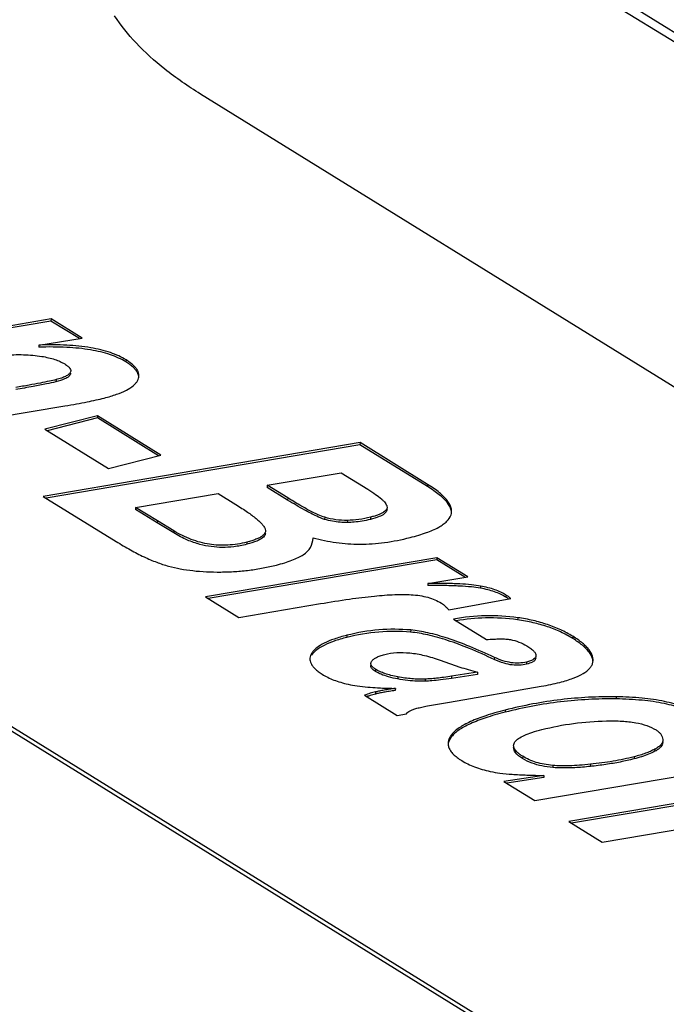
# Model space of a CAD drawing. Units: inches. Extents: x 0 to 17, y 0 to 23.2.
# Drawn here: x 2.6 to 2.7, y 15.8 to 16 of the extents above; entities that cross this region are included whole.
import ezdxf

# ---------------------------------------------------------------- set-up
doc = ezdxf.new("R2010")
doc.units = ezdxf.units.IN
doc.header["$LTSCALE"] = 0.935
doc.header["$MEASUREMENT"] = 0
doc.layers.get('0').update_dxf_attribs({"linetype": 'CONTINUOUS'})

msp = doc.modelspace()

# ---------------------------------------------------------------- linework, layer by layer
at = {"linetype": 'Continuous'}
for p, q in [((2.55733, 16.04946), (3.91187, 15.21097)), ((3.91339, 15.21136), (2.56003, 16.04912)), ((2.79042, 15.85517), (2.61436, 15.96415)), ((2.49012, 15.93194), (2.66618, 15.82296)), ((2.49015, 15.93256), (2.66621, 15.82358)), ((2.59275, 15.9316), (2.55927, 15.92593)), ((2.59273, 15.93129), (2.55966, 15.92569)), ((2.59275, 15.9316), (2.59273, 15.93129)), ((2.59684, 15.92875), (2.59273, 15.93129)), ((2.59725, 15.92881), (2.59275, 15.9316)), ((2.59096, 15.92782), (2.59725, 15.92881)), ((2.59096, 15.92782), (2.59095, 15.92751)), ((2.60359, 15.92568), (2.60357, 15.92537)), ((2.59346, 15.92281), (2.59345, 15.9225)), ((2.57562, 15.91581), (2.59475, 15.91902)), ((2.59946, 15.91757), (2.59184, 15.91564)), ((2.59945, 15.91727), (2.59219, 15.91542)), ((2.59946, 15.91757), (2.59945, 15.91727)), ((2.60828, 15.9118), (2.59945, 15.91727)), ((2.60864, 15.91189), (2.59946, 15.91757)), ((2.59184, 15.91564), (2.60103, 15.90995)), ((2.63744, 15.9137), (2.59162, 15.90591)), ((2.63743, 15.91339), (2.59201, 15.90567)), ((2.63744, 15.9137), (2.63743, 15.91339)), ((2.64719, 15.90736), (2.63743, 15.91339)), ((2.6472, 15.90766), (2.63744, 15.9137)), ((2.60103, 15.90995), (2.60864, 15.91189)), ((2.62402, 15.90753), (2.63473, 15.90934)), ((2.63473, 15.90934), (2.63859, 15.90695)), ((2.62402, 15.90753), (2.624, 15.90722)), ((2.62697, 15.90538), (2.624, 15.90722)), ((2.62699, 15.90569), (2.62402, 15.90753)), ((2.6472, 15.90766), (2.64719, 15.90736)), ((2.59162, 15.90591), (2.60215, 15.89939)), ((2.60498, 15.90432), (2.61692, 15.90633)), ((2.61692, 15.90633), (2.61947, 15.90475)), ((2.62699, 15.90569), (2.62697, 15.90538)), ((2.60498, 15.90432), (2.60497, 15.90401)), ((2.60812, 15.90237), (2.60498, 15.90432)), ((2.64134, 15.90448), (2.64137, 15.9043)), ((2.6081, 15.90207), (2.60497, 15.90401)), ((2.63233, 15.9029), (2.63232, 15.90259)), ((2.63895, 15.9029), (2.63894, 15.90259)), ((2.60812, 15.90237), (2.6081, 15.90207)), ((2.61048, 15.90062), (2.6081, 15.90207)), ((2.6105, 15.90092), (2.60812, 15.90237)), ((2.63561, 15.90244), (2.63559, 15.90213)), ((2.6105, 15.90092), (2.61048, 15.90062)), ((2.62371, 15.90124), (2.62377, 15.90092)), ((2.63065, 15.89988), (2.63065, 15.89994)), ((2.62107, 15.89929), (2.62106, 15.89898)), ((2.64857, 15.89704), (2.61508, 15.89139)), ((2.64857, 15.89704), (2.64856, 15.89674)), ((2.65303, 15.89428), (2.64857, 15.89704)), ((2.64856, 15.89674), (2.61547, 15.89115)), ((2.65263, 15.89421), (2.64856, 15.89674)), ((2.64727, 15.89333), (2.65303, 15.89428)), ((2.64727, 15.89333), (2.64726, 15.89302)), ((2.65489, 15.89293), (2.65488, 15.89263)), ((2.61508, 15.89139), (2.61991, 15.88839)), ((2.65855, 15.89165), (2.65854, 15.89134)), ((2.61991, 15.88839), (2.63171, 15.8904)), ((2.65029, 15.88948), (2.65927, 15.89113)), ((2.65098, 15.88814), (2.65574, 15.88519)), ((2.66026, 15.88836), (2.66024, 15.88805)), ((2.63554, 15.88581), (2.63553, 15.88551)), ((2.64477, 15.88658), (2.64476, 15.88627)), ((2.66822, 15.88567), (2.66821, 15.88536)), ((2.63048, 15.88325), (2.63047, 15.88294)), ((2.64904, 15.88222), (2.65189, 15.88122)), ((2.65688, 15.88262), (2.65686, 15.88231)), ((2.66154, 15.88194), (2.66153, 15.88164)), ((2.67112, 15.88188), (2.67116, 15.88217)), ((2.63969, 15.88089), (2.63968, 15.88058)), ((2.65444, 15.88016), (2.65069, 15.87958)), ((2.65446, 15.88046), (2.6507, 15.87989)), ((2.65446, 15.88046), (2.65444, 15.88016)), ((2.64291, 15.8798), (2.64289, 15.87949)), ((2.64686, 15.87947), (2.64685, 15.87916)), ((2.6507, 15.87989), (2.65069, 15.87958)), ((2.63809, 15.87714), (2.64283, 15.87421)), ((2.63967, 15.87761), (2.63966, 15.87731)), ((2.64256, 15.87813), (2.64255, 15.87782)), ((2.65039, 15.87613), (2.66367, 15.87844)), ((2.64719, 15.87558), (2.65039, 15.87613)), ((2.67451, 15.87691), (2.67449, 15.87661)), ((2.64283, 15.87421), (2.64418, 15.87445)), ((2.65844, 15.87498), (2.65842, 15.87467)), ((2.65071, 15.87146), (2.6507, 15.87116)), ((2.68126, 15.87074), (2.68126, 15.87061)), ((2.66274, 15.86188), (2.70853, 15.8697)), ((2.6801, 15.86932), (2.68009, 15.86902)), ((2.66098, 15.8683), (2.66097, 15.86799)), ((2.67078, 15.86714), (2.67077, 15.86683)), ((2.67711, 15.86823), (2.67709, 15.86793)), ((2.66534, 15.86697), (2.66533, 15.86667)), ((2.7135, 15.86662), (2.66764, 15.85885)), ((2.71348, 15.86632), (2.66803, 15.85861)), ((2.66406, 15.86553), (2.65827, 15.86465)), ((2.65827, 15.86465), (2.66274, 15.86188)), ((2.66405, 15.86523), (2.65867, 15.8644)), ((2.66406, 15.86553), (2.66405, 15.86523)), ((2.67249, 15.85585), (2.71828, 15.86366)), ((2.66764, 15.85885), (2.67249, 15.85585))]:
    msp.add_line(p, q, dxfattribs=at)
for points, knots in [([(2.61436, 15.96415), (2.61258, 15.96525), (2.6093, 15.96751), (2.60508, 15.97129), (2.60284, 15.97407), (2.60194, 15.97547)], [0, 0, 0, 0, 0.00629573, 0.01192427, 0.01692932, 0.01692932, 0.01692932, 0.01692932]), ([(2.60357, 15.92537), (2.60323, 15.92558), (2.6025, 15.92597), (2.60081, 15.92663), (2.5983, 15.92721), (2.59551, 15.92748), (2.593, 15.92755), (2.59165, 15.92753), (2.59095, 15.92751)], [0, 0, 0, 0, 0.00119215, 0.00248586, 0.00542712, 0.008903, 0.01085681, 0.01295957, 0.01295957, 0.01295957, 0.01295957]), ([(2.60359, 15.92568), (2.60325, 15.92588), (2.60251, 15.92627), (2.60083, 15.92694), (2.59831, 15.92752), (2.59553, 15.92779), (2.59302, 15.92786), (2.59166, 15.92784), (2.59096, 15.92782)], [0, 0, 0, 0, 0.00119215, 0.00248586, 0.00542712, 0.008903, 0.01085681, 0.01295957, 0.01295957, 0.01295957, 0.01295957]), ([(2.58585, 15.92634), (2.58635, 15.92638), (2.58731, 15.92644), (2.58873, 15.92644), (2.59009, 15.92636), (2.59096, 15.92625), (2.59139, 15.92618)], [0, 0, 0, 0, 0.001489171, 0.002903537, 0.004253753, 0.005551384, 0.005551384, 0.005551384, 0.005551384]), ([(2.59139, 15.92618), (2.59172, 15.92613), (2.59236, 15.926), (2.59325, 15.92576), (2.59403, 15.92546), (2.5945, 15.92521), (2.59472, 15.92508)], [0, 0, 0, 0, 0.00101503, 0.001935004, 0.002768525, 0.00352673, 0.00352673, 0.00352673, 0.00352673]), ([(2.60545, 15.92333), (2.60545, 15.92335), (2.60546, 15.9235), (2.60541, 15.92379), (2.60524, 15.92418), (2.60498, 15.92456), (2.60461, 15.92494), (2.60414, 15.92532), (2.60378, 15.92556), (2.60359, 15.92568)], [0, 0, 0, 0, 0.000069022, 0.000448984, 0.000858364, 0.001318424, 0.001844082, 0.002445191, 0.003128172, 0.003128172, 0.003128172, 0.003128172]), ([(2.59472, 15.92508), (2.5948, 15.92502), (2.59496, 15.92492), (2.59523, 15.92471), (2.59547, 15.92447), (2.59558, 15.9242), (2.59558, 15.92408), (2.59558, 15.92406)], [0, 0, 0, 0, 0.000306099, 0.000574074, 0.00100516, 0.001331185, 0.001385654, 0.001385654, 0.001385654, 0.001385654]), ([(2.60544, 15.92315), (2.60543, 15.92326), (2.60539, 15.9235), (2.60523, 15.92387), (2.60496, 15.92425), (2.60459, 15.92463), (2.60412, 15.92501), (2.60377, 15.92525), (2.60357, 15.92537)], [0, 0, 0, 0, 0.000320792, 0.000730172, 0.001190232, 0.001715889, 0.002316999, 0.002999979, 0.002999979, 0.002999979, 0.002999979]), ([(2.59346, 15.92281), (2.59314, 15.92273), (2.59239, 15.92256), (2.59109, 15.9223), (2.58947, 15.922), (2.58828, 15.92179), (2.58764, 15.92168)], [0, 0, 0, 0, 0.00099339, 0.002317499, 0.003967324, 0.005937576, 0.005937576, 0.005937576, 0.005937576]), ([(2.59557, 15.92375), (2.59557, 15.92375), (2.59556, 15.92359), (2.59531, 15.9232), (2.59454, 15.92282), (2.59388, 15.92261), (2.59345, 15.9225)], [0, 0, 0, 0, 0.000010403, 0.000478728, 0.001248212, 0.002561809, 0.002561809, 0.002561809, 0.002561809]), ([(2.59558, 15.92406), (2.59557, 15.92398), (2.59551, 15.92377), (2.59524, 15.9235), (2.5948, 15.92325), (2.59419, 15.92301), (2.59372, 15.92288), (2.59346, 15.92281)], [0, 0, 0, 0, 0.000247512, 0.000617833, 0.001114859, 0.001762619, 0.002571673, 0.002571673, 0.002571673, 0.002571673]), ([(2.60525, 15.92265), (2.60532, 15.92277), (2.60541, 15.92299), (2.60545, 15.92323), (2.60545, 15.92333)], [0, 0, 0, 0, 0.0004017982, 0.0007104411, 0.0007104411, 0.0007104411, 0.0007104411]), ([(2.59345, 15.9225), (2.593, 15.92239), (2.59191, 15.92215), (2.58996, 15.92178), (2.58847, 15.92152), (2.58762, 15.92137)], [0, 0, 0, 0, 0.001385431, 0.003361378, 0.005937507, 0.005937507, 0.005937507, 0.005937507]), ([(2.60042, 15.92015), (2.60074, 15.92023), (2.60134, 15.9204), (2.60243, 15.92075), (2.60355, 15.9212), (2.60448, 15.92177), (2.605, 15.92227), (2.60518, 15.92253), (2.60525, 15.92265)], [0, 0, 0, 0, 0.000987557, 0.001884805, 0.003415862, 0.004620826, 0.005119044, 0.005562925, 0.005562925, 0.005562925, 0.005562925]), ([(2.59475, 15.91902), (2.59532, 15.91911), (2.59638, 15.9193), (2.59789, 15.91958), (2.59922, 15.91986), (2.60004, 15.92005), (2.60042, 15.92015)], [0, 0, 0, 0, 0.00171344, 0.003247357, 0.004602215, 0.005778687, 0.005778687, 0.005778687, 0.005778687]), ([(2.65068, 15.90352), (2.65068, 15.90366), (2.65063, 15.90398), (2.65042, 15.90449), (2.64989, 15.90528), (2.64909, 15.90603), (2.64809, 15.90677), (2.6475, 15.90716), (2.64719, 15.90736)], [0, 0, 0, 0, 0.000407342, 0.000973737, 0.00162337, 0.003241828, 0.004234258, 0.005356311, 0.005356311, 0.005356311, 0.005356311]), ([(2.65069, 15.90369), (2.6507, 15.9037), (2.6507, 15.90388), (2.65065, 15.90426), (2.65043, 15.90479), (2.6499, 15.90558), (2.6491, 15.90633), (2.64811, 15.90708), (2.64752, 15.90747), (2.6472, 15.90766)], [0, 0, 0, 0, 0.000033244, 0.000545857, 0.001112253, 0.001761886, 0.003380343, 0.004372774, 0.005494826, 0.005494826, 0.005494826, 0.005494826]), ([(2.63233, 15.9029), (2.63201, 15.903), (2.63128, 15.90328), (2.63008, 15.90388), (2.62861, 15.9047), (2.62756, 15.90534), (2.62699, 15.90569)], [0, 0, 0, 0, 0.001008642, 0.002346487, 0.004022116, 0.006040823, 0.006040823, 0.006040823, 0.006040823]), ([(2.63859, 15.90695), (2.63896, 15.90671), (2.63964, 15.90628), (2.64039, 15.9057), (2.64083, 15.90527), (2.64107, 15.90499), (2.64125, 15.90473), (2.64132, 15.90456), (2.64134, 15.90448)], [0, 0, 0, 0, 0.001339856, 0.002402439, 0.002833301, 0.003200286, 0.003507696, 0.003762892, 0.003762892, 0.003762892, 0.003762892]), ([(2.61947, 15.90475), (2.61977, 15.90456), (2.62034, 15.9042), (2.62133, 15.90354), (2.62219, 15.90291), (2.62288, 15.9023), (2.62326, 15.90192), (2.62354, 15.90158), (2.62367, 15.90134), (2.62371, 15.90124)], [0, 0, 0, 0, 0.00105765, 0.002009471, 0.003596975, 0.004234933, 0.004771585, 0.00521109, 0.005561519, 0.005561519, 0.005561519, 0.005561519]), ([(2.63232, 15.90259), (2.63193, 15.90271), (2.63095, 15.90312), (2.62917, 15.90405), (2.62779, 15.90488), (2.62697, 15.90538)], [0, 0, 0, 0, 0.001234438, 0.003163313, 0.006040213, 0.006040213, 0.006040213, 0.006040213]), ([(2.64137, 15.9043), (2.64136, 15.90429), (2.64135, 15.90419), (2.64125, 15.90391), (2.64092, 15.90365), (2.6405, 15.90341), (2.64006, 15.90323), (2.63954, 15.90306), (2.63916, 15.90295), (2.63895, 15.9029)], [0, 0, 0, 0, 0.000050656, 0.000279764, 0.000867661, 0.001263135, 0.001734949, 0.002286459, 0.002919549, 0.002919549, 0.002919549, 0.002919549]), ([(2.63561, 15.90244), (2.63505, 15.90243), (2.63394, 15.9025), (2.63286, 15.90274), (2.63233, 15.9029)], [0, 0, 0, 0, 0.00166056, 0.003314916, 0.003314916, 0.003314916, 0.003314916]), ([(2.63895, 15.9029), (2.6384, 15.90276), (2.63729, 15.90254), (2.63616, 15.90245), (2.63561, 15.90244)], [0, 0, 0, 0, 0.00171952, 0.003385725, 0.003385725, 0.003385725, 0.003385725]), ([(2.64135, 15.904), (2.64134, 15.90392), (2.64128, 15.90367), (2.64087, 15.90329), (2.64007, 15.90291), (2.63937, 15.9027), (2.63894, 15.90259)], [0, 0, 0, 0, 0.000230555, 0.000749442, 0.001592185, 0.002916497, 0.002916497, 0.002916497, 0.002916497]), ([(2.64469, 15.89996), (2.64511, 15.90007), (2.6459, 15.90028), (2.6473, 15.90074), (2.6485, 15.90124), (2.64947, 15.90184), (2.65013, 15.90238), (2.65059, 15.90301), (2.65069, 15.90354), (2.65069, 15.90369)], [0, 0, 0, 0, 0.001296903, 0.002459587, 0.004396003, 0.005183406, 0.005863317, 0.006970662, 0.007435663, 0.007435663, 0.007435663, 0.007435663]), ([(2.63559, 15.90213), (2.63524, 15.90213), (2.63453, 15.90215), (2.63344, 15.9023), (2.6327, 15.90248), (2.63232, 15.90259)], [0, 0, 0, 0, 0.001043351, 0.002129837, 0.00331671, 0.00331671, 0.00331671, 0.00331671]), ([(2.63894, 15.90259), (2.63854, 15.90249), (2.63777, 15.90232), (2.63665, 15.90218), (2.63593, 15.90214), (2.63559, 15.90213)], [0, 0, 0, 0, 0.001237111, 0.00236449, 0.003386791, 0.003386791, 0.003386791, 0.003386791]), ([(2.62106, 15.89898), (2.62044, 15.89882), (2.61926, 15.8986), (2.61753, 15.8985), (2.61589, 15.89861), (2.61419, 15.89895), (2.61235, 15.89959), (2.61112, 15.90023), (2.61048, 15.90062)], [0, 0, 0, 0, 0.001917, 0.0035895, 0.00517487, 0.00685381, 0.0087676, 0.01099845, 0.01099845, 0.01099845, 0.01099845]), ([(2.62107, 15.89929), (2.62017, 15.89906), (2.61836, 15.89877), (2.61562, 15.8989), (2.61296, 15.89961), (2.6113, 15.90043), (2.6105, 15.90092)], [0, 0, 0, 0, 0.00278233, 0.00546614, 0.0081647, 0.01098846, 0.01098846, 0.01098846, 0.01098846]), ([(2.62375, 15.90061), (2.62375, 15.90054), (2.6237, 15.90027), (2.62327, 15.89981), (2.62235, 15.89935), (2.62155, 15.89911), (2.62106, 15.89898)], [0, 0, 0, 0, 0.000211338, 0.000817899, 0.001775812, 0.003304919, 0.003304919, 0.003304919, 0.003304919]), ([(2.62377, 15.90092), (2.62376, 15.90084), (2.62372, 15.90065), (2.62355, 15.90039), (2.62326, 15.90014), (2.62286, 15.89991), (2.62236, 15.89968), (2.62176, 15.89947), (2.62131, 15.89935), (2.62107, 15.89929)], [0, 0, 0, 0, 0.00024819, 0.000557588, 0.000929811, 0.001383451, 0.001928645, 0.002571046, 0.003313948, 0.003313948, 0.003313948, 0.003313948]), ([(2.62923, 15.89748), (2.62965, 15.89774), (2.63038, 15.89843), (2.63063, 15.89941), (2.63065, 15.89988)], [0, 0, 0, 0, 0.001473709, 0.002886435, 0.002886435, 0.002886435, 0.002886435]), ([(2.63065, 15.89994), (2.63174, 15.89962), (2.63399, 15.89915), (2.63747, 15.89892), (2.64107, 15.89918), (2.64348, 15.89965), (2.64469, 15.89996)], [0, 0, 0, 0, 0.00340379, 0.00686121, 0.01043939, 0.0141997, 0.0141997, 0.0141997, 0.0141997]), ([(2.60215, 15.89939), (2.60284, 15.89897), (2.60416, 15.89818), (2.60612, 15.89717), (2.60796, 15.89638), (2.60916, 15.89598), (2.60974, 15.89582)], [0, 0, 0, 0, 0.002419672, 0.004620657, 0.006614039, 0.008414425, 0.008414425, 0.008414425, 0.008414425]), ([(2.62535, 15.89598), (2.62575, 15.89608), (2.6265, 15.89629), (2.62755, 15.89665), (2.62845, 15.89703), (2.62899, 15.89733), (2.62923, 15.89748)], [0, 0, 0, 0, 0.001236869, 0.002340829, 0.003317968, 0.00417618, 0.00417618, 0.00417618, 0.00417618]), ([(2.60974, 15.89582), (2.6103, 15.89567), (2.61147, 15.89541), (2.6133, 15.89514), (2.61526, 15.89499), (2.6166, 15.89497), (2.6173, 15.89497)], [0, 0, 0, 0, 0.001740233, 0.003585073, 0.0055438, 0.007624107, 0.007624107, 0.007624107, 0.007624107]), ([(2.6173, 15.89497), (2.61799, 15.89498), (2.61937, 15.89503), (2.62142, 15.89522), (2.62341, 15.89553), (2.62471, 15.89582), (2.62535, 15.89598)], [0, 0, 0, 0, 0.002090135, 0.004141811, 0.006155227, 0.008131053, 0.008131053, 0.008131053, 0.008131053]), ([(2.65488, 15.89263), (2.65444, 15.8927), (2.65344, 15.89284), (2.65173, 15.89295), (2.64962, 15.89302), (2.64809, 15.89302), (2.64726, 15.89302)], [0, 0, 0, 0, 0.001326065, 0.003039696, 0.005142791, 0.007635067, 0.007635067, 0.007635067, 0.007635067]), ([(2.65489, 15.89293), (2.65446, 15.89301), (2.65345, 15.89315), (2.65174, 15.89326), (2.64964, 15.89333), (2.64811, 15.89333), (2.64727, 15.89333)], [0, 0, 0, 0, 0.001326065, 0.003039696, 0.005142791, 0.007635067, 0.007635067, 0.007635067, 0.007635067]), ([(2.65855, 15.89165), (2.65831, 15.8918), (2.65778, 15.89208), (2.65691, 15.89243), (2.65593, 15.89272), (2.65525, 15.89287), (2.65489, 15.89293)], [0, 0, 0, 0, 0.00086131, 0.001794081, 0.002804935, 0.003897684, 0.003897684, 0.003897684, 0.003897684]), ([(2.63171, 15.8904), (2.63311, 15.89063), (2.6357, 15.89105), (2.6393, 15.8915), (2.64191, 15.8917), (2.64368, 15.89174), (2.64447, 15.89171), (2.64483, 15.89169)], [0, 0, 0, 0, 0.00426212, 0.00788173, 0.01086205, 0.01211493, 0.01321176, 0.01321176, 0.01321176, 0.01321176]), ([(2.64483, 15.89169), (2.64526, 15.89167), (2.64607, 15.89158), (2.64723, 15.89134), (2.64828, 15.89097), (2.64893, 15.89064), (2.64922, 15.89045)], [0, 0, 0, 0, 0.001272439, 0.002450894, 0.003554889, 0.004607601, 0.004607601, 0.004607601, 0.004607601]), ([(2.65854, 15.89134), (2.65829, 15.89149), (2.65776, 15.89178), (2.65689, 15.89212), (2.65592, 15.89241), (2.65524, 15.89256), (2.65488, 15.89263)], [0, 0, 0, 0, 0.00086131, 0.001794081, 0.002804935, 0.003897684, 0.003897684, 0.003897684, 0.003897684]), ([(2.65894, 15.89107), (2.65893, 15.89108), (2.65879, 15.89118), (2.65866, 15.89127), (2.65854, 15.89134)], [0, 0, 0, 0, 0.0000579462, 0.0004873841, 0.0004873841, 0.0004873841, 0.0004873841]), ([(2.65927, 15.89113), (2.65915, 15.89123), (2.65892, 15.89141), (2.65867, 15.89158), (2.65855, 15.89165)], [0, 0, 0, 0, 0.000460582, 0.00089002, 0.00089002, 0.00089002, 0.00089002]), ([(2.64922, 15.89045), (2.64932, 15.89039), (2.64951, 15.89026), (2.64978, 15.89003), (2.65004, 15.88977), (2.6502, 15.88958), (2.65029, 15.88948)], [0, 0, 0, 0, 0.000341691, 0.000691955, 0.001058621, 0.001448045, 0.001448045, 0.001448045, 0.001448045]), ([(2.66026, 15.88836), (2.65872, 15.88858), (2.65561, 15.88877), (2.6525, 15.88843), (2.65098, 15.88814)], [0, 0, 0, 0, 0.004646941, 0.009316083, 0.009316083, 0.009316083, 0.009316083]), ([(2.66024, 15.88805), (2.65871, 15.88827), (2.65573, 15.88845), (2.65277, 15.88815), (2.65137, 15.88791)], [0, 0, 0, 0, 0.004646941, 0.008905328, 0.008905328, 0.008905328, 0.008905328]), ([(2.66821, 15.88536), (2.66765, 15.8857), (2.66646, 15.88634), (2.66454, 15.8871), (2.66245, 15.88768), (2.661, 15.88795), (2.66024, 15.88805)], [0, 0, 0, 0, 0.001971499, 0.004025464, 0.006183704, 0.008463697, 0.008463697, 0.008463697, 0.008463697]), ([(2.66822, 15.88567), (2.66766, 15.88601), (2.66647, 15.88665), (2.66455, 15.8874), (2.66247, 15.88799), (2.66101, 15.88825), (2.66026, 15.88836)], [0, 0, 0, 0, 0.001971499, 0.004025464, 0.006183704, 0.008463697, 0.008463697, 0.008463697, 0.008463697]), ([(2.63554, 15.88581), (2.63522, 15.88573), (2.6346, 15.88556), (2.63349, 15.88521), (2.63232, 15.88474), (2.63135, 15.88416), (2.63078, 15.88365), (2.63057, 15.88339), (2.63048, 15.88325)], [0, 0, 0, 0, 0.001001094, 0.001916941, 0.003498637, 0.004767746, 0.005300039, 0.0057766, 0.0057766, 0.0057766, 0.0057766]), ([(2.64476, 15.88627), (2.64323, 15.8864), (2.64012, 15.88642), (2.63704, 15.8859), (2.63553, 15.88551)], [0, 0, 0, 0, 0.004606469, 0.009299361, 0.009299361, 0.009299361, 0.009299361]), ([(2.64477, 15.88658), (2.64324, 15.88671), (2.64013, 15.88673), (2.63706, 15.8862), (2.63554, 15.88581)], [0, 0, 0, 0, 0.004606469, 0.009299361, 0.009299361, 0.009299361, 0.009299361]), ([(2.65686, 15.88231), (2.65569, 15.88286), (2.65346, 15.88386), (2.65025, 15.88506), (2.6474, 15.88589), (2.6456, 15.88619), (2.64476, 15.88627)], [0, 0, 0, 0, 0.00390392, 0.00732379, 0.01027667, 0.01278925, 0.01278925, 0.01278925, 0.01278925]), ([(2.65688, 15.88262), (2.6557, 15.88317), (2.65347, 15.88417), (2.65026, 15.88537), (2.64741, 15.88619), (2.64561, 15.8865), (2.64477, 15.88658)], [0, 0, 0, 0, 0.00390392, 0.00732379, 0.01027667, 0.01278925, 0.01278925, 0.01278925, 0.01278925]), ([(2.67116, 15.88217), (2.67117, 15.88237), (2.67109, 15.88293), (2.67069, 15.88361), (2.67015, 15.88421), (2.66961, 15.8847), (2.66896, 15.88519), (2.66848, 15.8855), (2.66822, 15.88567)], [0, 0, 0, 0, 0.000609516, 0.001665256, 0.002301465, 0.003023553, 0.003838435, 0.004750877, 0.004750877, 0.004750877, 0.004750877]), ([(2.63553, 15.88551), (2.6352, 15.88542), (2.63459, 15.88526), (2.63348, 15.8849), (2.63231, 15.88443), (2.63133, 15.88385), (2.63077, 15.88334), (2.63055, 15.88308), (2.63047, 15.88294)], [0, 0, 0, 0, 0.001001094, 0.001916941, 0.003498637, 0.004767746, 0.005300039, 0.0057766, 0.0057766, 0.0057766, 0.0057766]), ([(2.65574, 15.88519), (2.65609, 15.88522), (2.65675, 15.88527), (2.65768, 15.8853), (2.65849, 15.88528), (2.65898, 15.88522), (2.65921, 15.88518)], [0, 0, 0, 0, 0.00105002, 0.001976582, 0.002784127, 0.003478799, 0.003478799, 0.003478799, 0.003478799]), ([(2.65921, 15.88518), (2.65963, 15.8851), (2.66046, 15.88488), (2.66122, 15.8845), (2.66159, 15.88427)], [0, 0, 0, 0, 0.001272277, 0.002554001, 0.002554001, 0.002554001, 0.002554001]), ([(2.66159, 15.88427), (2.66178, 15.88415), (2.66213, 15.88392), (2.66256, 15.88356), (2.66283, 15.88322), (2.66291, 15.88297), (2.6629, 15.88286), (2.6629, 15.88286)], [0, 0, 0, 0, 0.000699778, 0.001250029, 0.001665678, 0.0019817, 0.001993542, 0.001993542, 0.001993542, 0.001993542]), ([(2.67114, 15.88208), (2.67113, 15.88221), (2.67104, 15.88269), (2.67068, 15.8833), (2.67014, 15.8839), (2.6696, 15.88439), (2.66895, 15.88488), (2.66847, 15.8852), (2.66821, 15.88536)], [0, 0, 0, 0, 0.000396252, 0.001451992, 0.002088201, 0.002810289, 0.003625171, 0.004537613, 0.004537613, 0.004537613, 0.004537613]), ([(2.63048, 15.88325), (2.6304, 15.88313), (2.63028, 15.88289), (2.63021, 15.8826), (2.6302, 15.88245), (2.6302, 15.88243)], [0, 0, 0, 0, 0.0004281369, 0.0008212453, 0.0008774419, 0.0008774419, 0.0008774419, 0.0008774419]), ([(2.63914, 15.88208), (2.63922, 15.88218), (2.63943, 15.88239), (2.63985, 15.88264), (2.64039, 15.88287), (2.64079, 15.88298), (2.64101, 15.88304)], [0, 0, 0, 0, 0.000398302, 0.00087781, 0.001455505, 0.002139927, 0.002139927, 0.002139927, 0.002139927]), ([(2.64101, 15.88304), (2.64158, 15.88319), (2.6428, 15.88336), (2.64474, 15.8833), (2.64685, 15.88292), (2.64829, 15.88248), (2.64904, 15.88222)], [0, 0, 0, 0, 0.001756738, 0.003676563, 0.005804438, 0.008172908, 0.008172908, 0.008172908, 0.008172908]), ([(2.6629, 15.88286), (2.6629, 15.88277), (2.66282, 15.88255), (2.66253, 15.88231), (2.66209, 15.8821), (2.66174, 15.882), (2.66154, 15.88194)], [0, 0, 0, 0, 0.000278971, 0.000634373, 0.001109853, 0.001729407, 0.001729407, 0.001729407, 0.001729407]), ([(2.6302, 15.88243), (2.63019, 15.88232), (2.63021, 15.88207), (2.63035, 15.88169), (2.6306, 15.8813), (2.63095, 15.88092), (2.63142, 15.88053), (2.63177, 15.88029), (2.63197, 15.88017)], [0, 0, 0, 0, 0.00032975, 0.000736913, 0.001191215, 0.001711527, 0.002310762, 0.002997619, 0.002997619, 0.002997619, 0.002997619]), ([(2.63968, 15.88058), (2.63949, 15.88069), (2.6392, 15.8809), (2.639, 15.88125), (2.639, 15.88141), (2.639, 15.88143)], [0, 0, 0, 0, 0.000651607, 0.001070574, 0.00112505, 0.00112505, 0.00112505, 0.00112505]), ([(2.63969, 15.88089), (2.63962, 15.88093), (2.63948, 15.88103), (2.63926, 15.88121), (2.63909, 15.88141), (2.63902, 15.88161), (2.63901, 15.8817), (2.63902, 15.88174)], [0, 0, 0, 0, 0.000263758, 0.000493818, 0.00086533, 0.001021044, 0.001131858, 0.001131858, 0.001131858, 0.001131858]), ([(2.63902, 15.88174), (2.63902, 15.88175), (2.63902, 15.88181), (2.63905, 15.88193), (2.63911, 15.88203), (2.63914, 15.88208)], [0, 0, 0, 0, 0.0000381704, 0.0001926022, 0.0003645907, 0.0003645907, 0.0003645907, 0.0003645907]), ([(2.66153, 15.88164), (2.6612, 15.88155), (2.66051, 15.88145), (2.65941, 15.88149), (2.65818, 15.88176), (2.65732, 15.88209), (2.65686, 15.88231)], [0, 0, 0, 0, 0.001030622, 0.002063618, 0.003281003, 0.004804386, 0.004804386, 0.004804386, 0.004804386]), ([(2.66154, 15.88194), (2.66119, 15.88185), (2.66044, 15.88175), (2.65929, 15.88182), (2.65808, 15.88211), (2.65728, 15.88243), (2.65688, 15.88262)], [0, 0, 0, 0, 0.001094985, 0.002237227, 0.00346402, 0.004804287, 0.004804287, 0.004804287, 0.004804287]), ([(2.66288, 15.88255), (2.66287, 15.88246), (2.66279, 15.88218), (2.66228, 15.88185), (2.66182, 15.88171), (2.66153, 15.88164)], [0, 0, 0, 0, 0.000274407, 0.000817938, 0.001723479, 0.001723479, 0.001723479, 0.001723479]), ([(2.66634, 15.879), (2.66669, 15.87909), (2.66734, 15.87927), (2.66849, 15.87966), (2.66964, 15.88017), (2.67055, 15.88083), (2.67098, 15.88142), (2.67109, 15.88173), (2.67112, 15.88188)], [0, 0, 0, 0, 0.001074283, 0.002036533, 0.003637208, 0.004851573, 0.005349473, 0.005805142, 0.005805142, 0.005805142, 0.005805142]), ([(2.63197, 15.88017), (2.63223, 15.88001), (2.63278, 15.87971), (2.63368, 15.87932), (2.63467, 15.87899), (2.63537, 15.87881), (2.63573, 15.87872)], [0, 0, 0, 0, 0.00091343, 0.001885815, 0.002928328, 0.004050579, 0.004050579, 0.004050579, 0.004050579]), ([(2.64289, 15.87949), (2.64244, 15.87957), (2.64163, 15.87976), (2.64055, 15.88012), (2.63994, 15.88042), (2.63968, 15.88058)], [0, 0, 0, 0, 0.001383587, 0.002495828, 0.003411802, 0.003411802, 0.003411802, 0.003411802]), ([(2.64291, 15.8798), (2.64258, 15.87986), (2.64195, 15.87999), (2.64108, 15.88025), (2.64033, 15.88053), (2.63989, 15.88077), (2.63969, 15.88089)], [0, 0, 0, 0, 0.001013174, 0.001916717, 0.002714556, 0.003412685, 0.003412685, 0.003412685, 0.003412685]), ([(2.65189, 15.88122), (2.65228, 15.88109), (2.65314, 15.88083), (2.65399, 15.88059), (2.65446, 15.88046)], [0, 0, 0, 0, 0.00124132, 0.002676147, 0.002676147, 0.002676147, 0.002676147]), ([(2.63573, 15.87872), (2.63616, 15.87863), (2.6371, 15.87846), (2.63852, 15.87831), (2.63951, 15.87824), (2.63998, 15.87821)], [0, 0, 0, 0, 0.001298303, 0.002870543, 0.00428373, 0.00428373, 0.00428373, 0.00428373]), ([(2.64685, 15.87916), (2.64646, 15.87915), (2.64563, 15.87915), (2.64431, 15.87926), (2.64338, 15.8794), (2.64289, 15.87949)], [0, 0, 0, 0, 0.001168562, 0.00248434, 0.003972951, 0.003972951, 0.003972951, 0.003972951]), ([(2.64686, 15.87947), (2.64655, 15.87946), (2.64591, 15.87945), (2.64493, 15.87951), (2.64393, 15.87962), (2.64325, 15.87973), (2.64291, 15.8798)], [0, 0, 0, 0, 0.000941464, 0.001918883, 0.00293032, 0.003973344, 0.003973344, 0.003973344, 0.003973344]), ([(2.65069, 15.87958), (2.65016, 15.87951), (2.64921, 15.87937), (2.64793, 15.87923), (2.64718, 15.87917), (2.64685, 15.87916)], [0, 0, 0, 0, 0.001610728, 0.002880923, 0.003866743, 0.003866743, 0.003866743, 0.003866743]), ([(2.6507, 15.87989), (2.65032, 15.87983), (2.64959, 15.87973), (2.64856, 15.8796), (2.64767, 15.87951), (2.64712, 15.87948), (2.64686, 15.87947)], [0, 0, 0, 0, 0.001169566, 0.002201598, 0.003099434, 0.003866825, 0.003866825, 0.003866825, 0.003866825]), ([(2.66367, 15.87844), (2.66414, 15.87852), (2.66503, 15.87869), (2.66591, 15.87889), (2.66634, 15.879)], [0, 0, 0, 0, 0.001409931, 0.002722818, 0.002722818, 0.002722818, 0.002722818]), ([(2.63967, 15.87761), (2.63942, 15.87755), (2.63889, 15.87741), (2.63837, 15.87724), (2.63809, 15.87714)], [0, 0, 0, 0, 0.000765892, 0.001644633, 0.001644633, 0.001644633, 0.001644633]), ([(2.63966, 15.87731), (2.63941, 15.87724), (2.63899, 15.87713), (2.63858, 15.877), (2.63841, 15.87694)], [0, 0, 0, 0, 0.000765892, 0.001297394, 0.001297394, 0.001297394, 0.001297394]), ([(2.64255, 15.87782), (2.64226, 15.87778), (2.64171, 15.8777), (2.64094, 15.87758), (2.64026, 15.87745), (2.63985, 15.87735), (2.63966, 15.87731)], [0, 0, 0, 0, 0.000883886, 0.001666561, 0.002351162, 0.002941065, 0.002941065, 0.002941065, 0.002941065]), ([(2.64256, 15.87813), (2.64227, 15.87809), (2.64172, 15.87801), (2.64095, 15.87788), (2.64027, 15.87776), (2.63986, 15.87766), (2.63967, 15.87761)], [0, 0, 0, 0, 0.000883886, 0.001666561, 0.002351162, 0.002941065, 0.002941065, 0.002941065, 0.002941065]), ([(2.63998, 15.87821), (2.64013, 15.87821), (2.64099, 15.87816), (2.64185, 15.87814), (2.64256, 15.87813)], [0, 0, 0, 0, 0.000440698, 0.002581838, 0.002581838, 0.002581838, 0.002581838]), ([(2.67449, 15.87661), (2.67316, 15.87662), (2.67047, 15.87657), (2.66645, 15.87622), (2.66242, 15.8756), (2.65975, 15.87501), (2.65842, 15.87467)], [0, 0, 0, 0, 0.00401653, 0.00804715, 0.01211242, 0.01623251, 0.01623251, 0.01623251, 0.01623251]), ([(2.67451, 15.87691), (2.67317, 15.87693), (2.67048, 15.87688), (2.66646, 15.87653), (2.66243, 15.87591), (2.65977, 15.87532), (2.65844, 15.87498)], [0, 0, 0, 0, 0.00401653, 0.00804715, 0.01211242, 0.01623251, 0.01623251, 0.01623251, 0.01623251]), ([(2.68641, 15.87409), (2.68571, 15.87452), (2.68411, 15.87527), (2.68135, 15.87601), (2.67809, 15.87648), (2.67575, 15.87658), (2.67449, 15.87661)], [0, 0, 0, 0, 0.00243977, 0.00526526, 0.00853903, 0.01230133, 0.01230133, 0.01230133, 0.01230133]), ([(2.68642, 15.8744), (2.68572, 15.87482), (2.68412, 15.87558), (2.68137, 15.87632), (2.67811, 15.87679), (2.67576, 15.87689), (2.67451, 15.87691)], [0, 0, 0, 0, 0.00243977, 0.00526526, 0.00853903, 0.01230133, 0.01230133, 0.01230133, 0.01230133]), ([(2.64418, 15.87445), (2.64423, 15.87454), (2.64438, 15.87472), (2.6447, 15.87492), (2.64514, 15.87511), (2.64548, 15.8752), (2.64566, 15.87525)], [0, 0, 0, 0, 0.000303699, 0.000678815, 0.001148558, 0.001724165, 0.001724165, 0.001724165, 0.001724165]), ([(2.64566, 15.87525), (2.6459, 15.87531), (2.64641, 15.87543), (2.64692, 15.87553), (2.64719, 15.87558)], [0, 0, 0, 0, 0.000732502, 0.001564379, 0.001564379, 0.001564379, 0.001564379]), ([(2.65842, 15.87467), (2.65793, 15.87455), (2.65699, 15.8743), (2.65531, 15.87378), (2.65382, 15.87322), (2.65254, 15.8726), (2.65179, 15.87214), (2.65117, 15.87167), (2.65084, 15.87133), (2.6507, 15.87116)], [0, 0, 0, 0, 0.001520684, 0.00290775, 0.005287376, 0.006286663, 0.007165131, 0.007930897, 0.008596564, 0.008596564, 0.008596564, 0.008596564]), ([(2.65844, 15.87498), (2.65794, 15.87486), (2.65701, 15.8746), (2.65532, 15.87409), (2.65383, 15.87353), (2.65256, 15.8729), (2.6518, 15.87245), (2.65119, 15.87198), (2.65085, 15.87164), (2.65071, 15.87146)], [0, 0, 0, 0, 0.001520684, 0.00290775, 0.005287376, 0.006286663, 0.007165131, 0.007930897, 0.008596564, 0.008596564, 0.008596564, 0.008596564]), ([(2.66377, 15.87217), (2.66527, 15.87255), (2.66836, 15.87315), (2.6715, 15.87339), (2.6731, 15.87342)], [0, 0, 0, 0, 0.004644376, 0.009430529, 0.009430529, 0.009430529, 0.009430529]), ([(2.6731, 15.87342), (2.67386, 15.87344), (2.67527, 15.87342), (2.67724, 15.87321), (2.6789, 15.87281), (2.67986, 15.87237), (2.68027, 15.87212)], [0, 0, 0, 0, 0.002275582, 0.004244863, 0.00593194, 0.007377346, 0.007377346, 0.007377346, 0.007377346]), ([(2.65071, 15.87146), (2.65059, 15.87131), (2.65039, 15.87101), (2.65023, 15.87057), (2.65019, 15.87031), (2.65019, 15.87021)], [0, 0, 0, 0, 0.00057938, 0.001091749, 0.001375463, 0.001375463, 0.001375463, 0.001375463]), ([(2.65967, 15.86987), (2.65967, 15.86988), (2.65968, 15.87006), (2.65986, 15.87047), (2.66042, 15.87093), (2.66126, 15.87138), (2.66241, 15.87181), (2.66328, 15.87204), (2.66377, 15.87217)], [0, 0, 0, 0, 0.000021523, 0.000551101, 0.001243911, 0.002180365, 0.00339335, 0.004897724, 0.004897724, 0.004897724, 0.004897724]), ([(2.68027, 15.87212), (2.68041, 15.87203), (2.68067, 15.87184), (2.68098, 15.87151), (2.68118, 15.87114), (2.68124, 15.87087), (2.68126, 15.87074)], [0, 0, 0, 0, 0.000508685, 0.000953627, 0.001359048, 0.001752516, 0.001752516, 0.001752516, 0.001752516]), ([(2.6507, 15.87116), (2.65058, 15.871), (2.65038, 15.8707), (2.65023, 15.87031), (2.6502, 15.87009), (2.65019, 15.87005)], [0, 0, 0, 0, 0.00057938, 0.001091749, 0.001232609, 0.001232609, 0.001232609, 0.001232609]), ([(2.65019, 15.87021), (2.65019, 15.87015), (2.65019, 15.86992), (2.65029, 15.86952), (2.65055, 15.86904), (2.65095, 15.86857), (2.6515, 15.86811), (2.65192, 15.86782), (2.65215, 15.86768)], [0, 0, 0, 0, 0.00019671, 0.000683431, 0.001216533, 0.001825974, 0.002531979, 0.00334755, 0.00334755, 0.00334755, 0.00334755]), ([(2.68125, 15.87031), (2.68124, 15.87018), (2.68115, 15.86986), (2.68074, 15.86939), (2.68033, 15.86914), (2.68009, 15.86902)], [0, 0, 0, 0, 0.000380905, 0.000976091, 0.001807867, 0.001807867, 0.001807867, 0.001807867]), ([(2.68126, 15.87061), (2.68126, 15.87053), (2.68121, 15.87031), (2.68101, 15.86996), (2.68061, 15.86961), (2.68028, 15.86942), (2.6801, 15.86932)], [0, 0, 0, 0, 0.00025697, 0.000675126, 0.00118252, 0.001811905, 0.001811905, 0.001811905, 0.001811905]), ([(2.66097, 15.86799), (2.66058, 15.86823), (2.65997, 15.86863), (2.65966, 15.86932), (2.65966, 15.86957)], [0, 0, 0, 0, 0.001390048, 0.002113907, 0.002113907, 0.002113907, 0.002113907]), ([(2.66098, 15.8683), (2.66084, 15.86839), (2.66058, 15.86856), (2.66024, 15.86883), (2.65998, 15.8691), (2.65975, 15.86942), (2.65967, 15.8697), (2.65967, 15.86987)], [0, 0, 0, 0, 0.000498859, 0.000931789, 0.001303723, 0.001622441, 0.002129424, 0.002129424, 0.002129424, 0.002129424]), ([(2.68009, 15.86902), (2.67979, 15.86887), (2.67917, 15.86858), (2.67816, 15.86822), (2.67746, 15.86802), (2.67709, 15.86793)], [0, 0, 0, 0, 0.000996274, 0.002054622, 0.003189927, 0.003189927, 0.003189927, 0.003189927]), ([(2.6801, 15.86932), (2.67989, 15.86922), (2.67944, 15.869), (2.67872, 15.86872), (2.67794, 15.86846), (2.67739, 15.86831), (2.67711, 15.86823)], [0, 0, 0, 0, 0.000716265, 0.001484159, 0.002307574, 0.003190255, 0.003190255, 0.003190255, 0.003190255]), ([(2.65215, 15.86768), (2.65243, 15.8675), (2.65305, 15.86717), (2.65404, 15.86675), (2.65513, 15.86639), (2.65589, 15.8662), (2.65629, 15.86611)], [0, 0, 0, 0, 0.001008633, 0.002084182, 0.003229888, 0.004447093, 0.004447093, 0.004447093, 0.004447093]), ([(2.66533, 15.86667), (2.6648, 15.86671), (2.66378, 15.86686), (2.66231, 15.86728), (2.6614, 15.86772), (2.66097, 15.86799)], [0, 0, 0, 0, 0.001594449, 0.003076634, 0.004596153, 0.004596153, 0.004596153, 0.004596153]), ([(2.66534, 15.86697), (2.66492, 15.86701), (2.66411, 15.86712), (2.66296, 15.86739), (2.66192, 15.86778), (2.66128, 15.86811), (2.66098, 15.8683)], [0, 0, 0, 0, 0.001269179, 0.002444039, 0.003545928, 0.004598306, 0.004598306, 0.004598306, 0.004598306]), ([(2.67078, 15.86714), (2.67025, 15.86708), (2.66924, 15.86699), (2.6678, 15.86692), (2.66652, 15.8669), (2.66572, 15.86694), (2.66534, 15.86697)], [0, 0, 0, 0, 0.001607757, 0.003051279, 0.004331287, 0.005449407, 0.005449407, 0.005449407, 0.005449407]), ([(2.67709, 15.86793), (2.67643, 15.86776), (2.67508, 15.86745), (2.67297, 15.86709), (2.67152, 15.86691), (2.67077, 15.86683)], [0, 0, 0, 0, 0.002040468, 0.004170903, 0.006420874, 0.006420874, 0.006420874, 0.006420874]), ([(2.67711, 15.86823), (2.67661, 15.86811), (2.67559, 15.86787), (2.67404, 15.86757), (2.67243, 15.86733), (2.67134, 15.8672), (2.67078, 15.86714)], [0, 0, 0, 0, 0.00154277, 0.003126681, 0.004752613, 0.006421148, 0.006421148, 0.006421148, 0.006421148]), ([(2.65629, 15.86611), (2.65675, 15.86601), (2.6578, 15.86584), (2.65957, 15.86568), (2.6617, 15.86557), (2.66323, 15.86554), (2.66406, 15.86553)], [0, 0, 0, 0, 0.001418652, 0.003191434, 0.005320182, 0.007804216, 0.007804216, 0.007804216, 0.007804216]), ([(2.67077, 15.86683), (2.67002, 15.86675), (2.66867, 15.86664), (2.66686, 15.86659), (2.6658, 15.86663), (2.66533, 15.86667)], [0, 0, 0, 0, 0.002265083, 0.004055458, 0.005449046, 0.005449046, 0.005449046, 0.005449046])]:
    msp.add_open_spline(points, degree=3, knots=knots, dxfattribs=at)

doc.saveas('drawing.dxf')
